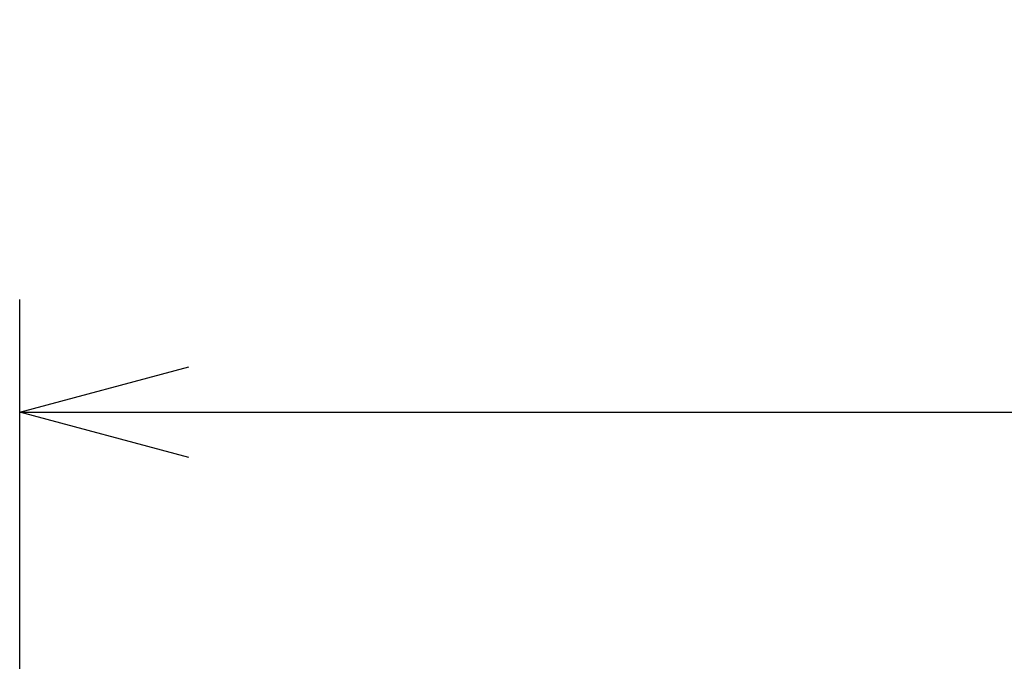
# Model space of a CAD drawing. Extents: x 34 to 392, y 78 to 241.
# Drawn here: x 116 to 134, y 200 to 212 of the extents above; entities that cross this region are included whole.
import ezdxf

# ---------------------------------------------------------------- set-up
doc = ezdxf.new("R2010")
doc.units = 0
doc.header["$LTSCALE"] = 8.4
doc.layers.get('0').update_dxf_attribs({"linetype": 'CONTINUOUS'})
doc.layers.add('LEVEL001', color=7, linetype='CONTINUOUS')
doc.styles.add('GMM002', font='txt.shx', dxfattribs={"width": 0.95, "bigfont": 'bigfont.shx'})
doc.dimstyles.new('GMM005', dxfattribs={"dimtxt": 4, "dimasz": 3, "dimexe": 2, "dimexo": 1, "dimgap": 1.714286, "dimtad": 3, "dimdec": 6, "dimdsep": 46, "dimtxsty": 'GMM002', "dimblk1": 'OPEN30', "dimblk2": 'OPEN30', "dimsah": 1, "dimcen": 1, "dimclrd": 2, "dimclre": 2, "dimclrt": 2, "dimadec": 0, "dimazin": 0, "dimtfac": 0.625, "dimtdec": 0, "dimtmove": 0, "dimatfit": 3, "dimfxl": 1, "dimtolj": 1, "dimtzin": 0, "dimarcsym": 0})

# ---------------------------------------------------------------- blocks, each defined once
blk = doc.blocks.new('_OPEN30')
at = {"color": 0, "linetype": 'BYBLOCK'}
for p, q in [((-1, 0.2679), (0, 0)), ((0, 0), (-1, -0.2679)), ((0, 0), (-1, 0))]:
    blk.add_line(p, q, dxfattribs=at)
blk = doc.blocks.new('*D19')
at = {"layer": 'LEVEL001', "color": 2, "linetype": 'CONTINUOUS'}
for p, q in [((116.364, 182.568), (116.364, 206.773)), ((161.364, 179.568), (161.364, 206.773)), ((116.364, 204.773), (138.864, 204.773)), ((161.364, 204.773), (138.864, 204.773))]:
    blk.add_line(p, q, dxfattribs=at)
at = {"layer": 'LEVEL001', "color": 2, "linetype": 'CONTINUOUS', "xscale": 3, "yscale": 3, "zscale": 3, "rotation": 180}
blk.add_blockref('_OPEN30', (116.364, 204.773), dxfattribs=at)
at = {"layer": 'LEVEL001', "color": 2, "linetype": 'CONTINUOUS', "xscale": 3, "yscale": 3, "zscale": 3}
blk.add_blockref('_OPEN30', (161.364, 204.773), dxfattribs=at)
at = {"layer": 'LEVEL001', "color": 2, "insert": (138.864, 206.487), "char_height": 4, "attachment_point": 8, "style": 'GMM002'}
blk.add_mtext('\\A1;45', dxfattribs=at)

msp = doc.modelspace()

# ---------------------------------------------------------------- dimensions: what is measured, and where the dimension line sits
at = {"layer": 'LEVEL001', "color": 2, "linetype": 'CONTINUOUS'}
dim = msp.add_linear_dim(base=(161.3640251, 204.772911), p1=(116.3640251, 181.5677593), p2=(161.3640251, 178.5677593), dimstyle='GMM005', dxfattribs=at)
dim.commit()
dim.dimension.update_dxf_attribs({"geometry": '*D19', "text_midpoint": (138.8640251, 204.772911)})

doc.saveas('drawing.dxf')
